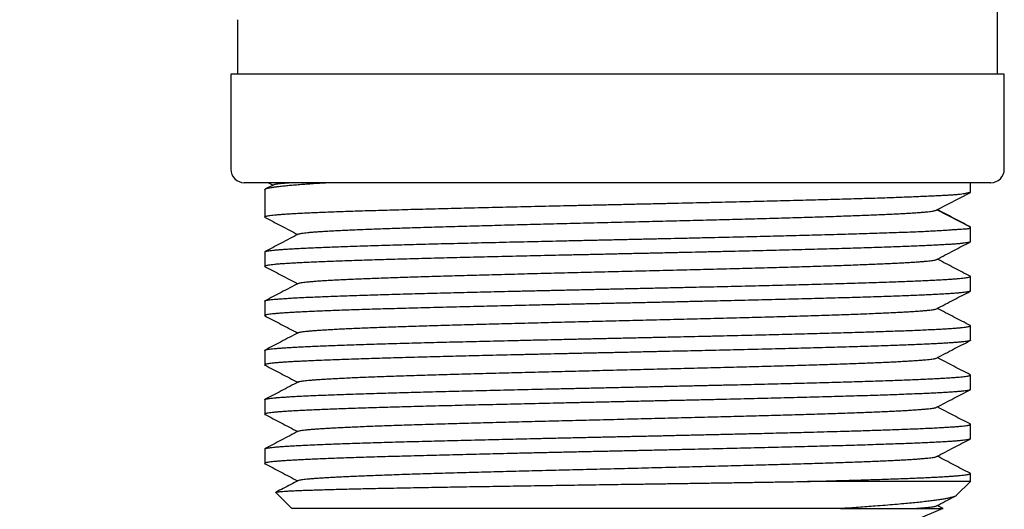
# Model space of a CAD drawing. Extents: x 0 to 445, y 0 to 336.
# Drawn here: x 276 to 349, y 145 to 181 of the extents above; entities that cross this region are included whole.
import ezdxf

# ---------------------------------------------------------------- set-up
doc = ezdxf.new("R2010")
doc.units = 0
doc.linetypes.add('SLD-CONTINUE', pattern=[0])
doc.layers.get('0').update_dxf_attribs({"linetype": 'CONTINUOUS'})
doc.layers.add('DESSIN_INFRAROUGE', color=7, linetype='SLD-CONTINUE')
doc.dimstyles.new('SLDDIMSTYLE2', dxfattribs={"dimtxt": 0, "dimasz": 12, "dimexe": 0, "dimexo": 0.0625, "dimgap": 0, "dimtad": 0, "dimtih": 1, "dimtoh": 1, "dimdec": 0, "dimrnd": 1e-09, "dimzin": 0, "dimtxsty": 'STANDARD', "dimblk1": 'NONE', "dimblk2": 'NONE', "dimsah": 1, "dimcen": 0.09, "dimazin": 3, "dimtfac": 12, "dimtdec": 0, "dimtofl": 0, "dimtmove": 0, "dimatfit": 3, "dimtolj": 1, "dimtzin": 0})

# ---------------------------------------------------------------- blocks, each defined once
blk = doc.blocks.new('_NONE')

msp = doc.modelspace()

# ---------------------------------------------------------------- linework, layer by layer
at = {"color": 7, "linetype": 'SLD-CONTINUE'}
for p, q in [((348.451, 177.302), (348.451, 182.655)), ((292.451, 181.302), (292.451, 177.302)), ((291.951, 177.302), (291.951, 170.302)), ((348.951, 177.302), (291.951, 177.302)), ((348.951, 170.302), (348.951, 177.302)), ((347.951, 169.302), (292.951, 169.302)), ((295.116, 169.154), (294.509, 168.837)), ((294.735, 169.302), (295.068, 169.129)), ((346.451, 168.584), (346.451, 169.302)), ((294.451, 168.778), (294.451, 166.77)), ((343.99, 167.302), (346.451, 168.583)), ((346.45, 168.584), (346.451, 168.583)), ((346.451, 166.021), (343.99, 167.302)), ((346.451, 164.956), (346.451, 166.02)), ((294.451, 164.206), (294.451, 163.142)), ((346.451, 161.327), (346.451, 162.392)), ((294.451, 160.579), (294.451, 159.514)), ((346.451, 157.7), (346.451, 158.765)), ((294.451, 156.95), (294.451, 155.885)), ((346.451, 154.072), (346.451, 155.137)), ((294.451, 153.323), (294.451, 152.258)), ((346.451, 150.443), (346.451, 151.509)), ((294.451, 149.694), (294.451, 148.629)), ((346.451, 147.302), (334.454, 147.302)), ((345.435, 146.287), (346.451, 147.302)), ((346.451, 147.302), (346.451, 147.881)), ((295.265, 146.488), (296.451, 145.302)), ((336.869, 145.302), (296.451, 145.302)), ((344.434, 145.315), (344.014, 145.534)), ((344.448, 145.302), (344.433, 145.314))]:
    msp.add_line(p, q, dxfattribs=at)
for centre, start, end in [((292.951, 170.302), 180, 270), ((347.951, 170.302), 270, 0)]:
    msp.add_arc(centre, 1, start, end, dxfattribs=at)
for points, knots in [([(294.453, 168.778), (294.456, 168.789), (294.461, 168.813), (294.526, 168.848), (294.637, 168.886), (294.793, 168.923), (294.992, 168.959), (295.235, 168.996), (295.524, 169.033), (295.861, 169.07), (296.246, 169.108), (296.675, 169.145), (297.144, 169.182), (297.648, 169.219), (298.191, 169.256), (298.623, 169.283), (298.886, 169.299), (298.942, 169.302)], [0, 0, 0, 0, 0.062055, 0.133855, 0.205589, 0.275298, 0.345068, 0.414838, 0.484547, 0.556281, 0.62808, 0.69988, 0.771614, 0.841323, 0.911093, 0.980863, 1, 1, 1, 1]), ([(295.123, 169.154), (295.131, 169.159), (295.154, 169.172), (295.252, 169.195), (295.407, 169.221), (295.608, 169.246), (295.85, 169.271), (296.06, 169.289), (296.203, 169.3), (296.235, 169.302)], [0, 0, 0, 0, 0.09692, 0.276859, 0.456823, 0.621821, 0.786848, 0.951901, 1, 1, 1, 1]), ([(346.451, 168.583), (346.447, 168.585), (346.439, 168.59), (346.383, 168.577), (346.295, 168.554), (346.17, 168.524), (346.011, 168.491), (345.817, 168.458), (345.585, 168.429), (345.316, 168.404), (345.012, 168.382), (344.676, 168.363), (344.308, 168.343), (343.911, 168.324), (343.482, 168.305), (343.019, 168.285), (342.521, 168.263), (341.988, 168.241), (341.424, 168.219), (340.811, 168.196), (340.143, 168.172), (339.42, 168.148), (338.664, 168.125), (337.87, 168.101), (337.036, 168.076), (336.164, 168.052), (335.263, 168.027), (334.344, 168.003), (333.409, 167.978), (332.46, 167.954), (331.491, 167.93), (330.493, 167.905), (329.468, 167.881), (328.416, 167.856), (327.35, 167.832), (326.281, 167.808), (325.213, 167.783), (324.146, 167.759), (323.072, 167.735), (321.984, 167.711), (320.883, 167.686), (319.77, 167.661), (318.658, 167.637), (317.561, 167.612), (316.479, 167.588), (315.414, 167.564), (314.357, 167.54), (313.302, 167.516), (312.249, 167.492), (311.201, 167.467), (310.169, 167.442), (309.166, 167.418), (308.193, 167.393), (307.25, 167.369), (306.33, 167.345), (305.426, 167.321), (304.54, 167.296), (303.675, 167.272), (302.84, 167.247), (302.045, 167.223), (301.29, 167.199), (300.576, 167.175), (299.896, 167.151), (299.245, 167.127), (298.626, 167.102), (298.041, 167.077), (297.497, 167.052), (296.999, 167.028), (296.548, 167.003), (296.143, 166.979), (295.779, 166.955), (295.456, 166.931), (295.173, 166.907), (294.935, 166.883), (294.743, 166.858), (294.599, 166.833), (294.502, 166.809), (294.453, 166.785), (294.443, 166.763), (294.469, 166.75), (294.48, 166.745)], [0, 0, 0, 0, 0.011521, 0.023061, 0.034618, 0.046183, 0.057748, 0.069305, 0.081121, 0.092946, 0.10477, 0.116587, 0.128143, 0.139707, 0.151271, 0.162827, 0.174643, 0.186467, 0.198292, 0.210108, 0.223163, 0.236229, 0.249296, 0.262351, 0.275785, 0.289232, 0.302678, 0.316113, 0.329169, 0.342236, 0.355304, 0.36836, 0.381795, 0.395243, 0.408691, 0.422126, 0.435182, 0.44825, 0.461317, 0.474373, 0.487809, 0.501256, 0.514704, 0.528139, 0.541195, 0.554263, 0.56733, 0.580387, 0.593822, 0.60727, 0.620717, 0.634152, 0.647209, 0.660276, 0.673344, 0.6864, 0.699835, 0.713283, 0.72673, 0.740166, 0.753222, 0.766289, 0.779357, 0.792413, 0.805848, 0.819296, 0.832743, 0.846179, 0.859235, 0.872302, 0.88537, 0.898426, 0.911862, 0.925309, 0.938757, 0.952192, 0.965248, 0.978316, 0.991383, 1, 1, 1, 1]), ([(296.938, 165.515), (296.939, 165.515), (296.948, 165.523), (297.005, 165.54), (297.113, 165.565), (297.271, 165.59), (297.471, 165.615), (297.714, 165.64), (297.998, 165.665), (298.325, 165.69), (298.693, 165.715), (299.102, 165.74), (299.55, 165.764), (300.037, 165.789), (300.562, 165.814), (301.121, 165.839), (301.71, 165.864), (302.33, 165.888), (302.982, 165.912), (303.67, 165.937), (304.393, 165.962), (305.152, 165.987), (305.94, 166.012), (306.754, 166.037), (307.595, 166.062), (308.459, 166.087), (309.345, 166.111), (310.25, 166.136), (311.174, 166.161), (312.114, 166.186), (313.071, 166.211), (314.035, 166.236), (315.005, 166.26), (315.98, 166.285), (316.962, 166.309), (317.958, 166.334), (318.965, 166.359), (319.981, 166.384), (320.998, 166.409), (322.014, 166.433), (323.027, 166.458), (324.035, 166.483), (325.035, 166.508), (326.027, 166.533), (327.007, 166.558), (327.975, 166.583), (328.93, 166.608), (329.863, 166.633), (330.773, 166.657), (331.659, 166.682), (332.525, 166.706), (333.376, 166.731), (334.209, 166.755), (335.021, 166.78), (335.807, 166.805), (336.564, 166.83), (337.29, 166.855), (337.985, 166.88), (338.646, 166.905), (339.272, 166.93), (339.863, 166.955), (340.418, 166.98), (340.937, 167.005), (341.418, 167.029), (341.859, 167.054), (342.261, 167.078), (342.622, 167.103), (342.942, 167.127), (343.217, 167.152), (343.44, 167.177), (343.612, 167.202), (343.742, 167.227), (343.842, 167.252), (343.921, 167.277), (343.967, 167.294), (343.99, 167.302)], [0, 0, 0, 0, 0.000527, 0.014193, 0.02814, 0.042088, 0.056038, 0.069991, 0.083945, 0.097899, 0.111854, 0.125777, 0.139701, 0.153625, 0.167547, 0.181467, 0.195137, 0.208804, 0.22247, 0.236138, 0.250086, 0.264038, 0.277994, 0.291954, 0.305914, 0.319873, 0.333828, 0.347746, 0.361661, 0.375574, 0.389488, 0.403404, 0.417076, 0.430753, 0.444432, 0.458111, 0.472068, 0.486023, 0.499975, 0.513925, 0.527874, 0.541822, 0.555769, 0.569686, 0.583603, 0.597521, 0.611439, 0.625359, 0.639033, 0.65271, 0.666388, 0.680068, 0.694027, 0.707984, 0.721938, 0.73589, 0.749837, 0.763781, 0.777722, 0.791632, 0.805544, 0.819462, 0.833388, 0.847322, 0.861016, 0.87471, 0.888396, 0.902069, 0.916007, 0.929938, 0.94388, 0.957857, 0.971875, 0.985928, 1, 1, 1, 1]), ([(346.39, 166.081), (345.997, 166.286), (345.206, 166.698), (344.414, 167.11), (344.017, 167.316)], [0, 0, 0, 0, 0.4977381, 1, 1, 1, 1]), ([(294.478, 166.743), (294.874, 166.537), (295.676, 166.119), (296.479, 165.7), (296.886, 165.488)], [0, 0, 0, 0, 0.492291, 1, 1, 1, 1]), ([(294.456, 164.206), (294.455, 164.211), (294.454, 164.224), (294.502, 164.245), (294.598, 164.269), (294.743, 164.294), (294.935, 164.319), (295.172, 164.343), (295.451, 164.368), (295.771, 164.392), (296.133, 164.416), (296.541, 164.441), (296.996, 164.465), (297.498, 164.489), (298.042, 164.514), (298.622, 164.538), (299.235, 164.562), (299.878, 164.586), (300.557, 164.61), (301.278, 164.635), (302.039, 164.659), (302.842, 164.684), (303.677, 164.709), (304.534, 164.734), (305.411, 164.758), (306.306, 164.782), (307.226, 164.806), (308.177, 164.83), (309.159, 164.854), (310.172, 164.879), (311.204, 164.903), (312.242, 164.928), (313.285, 164.952), (314.33, 164.976), (315.386, 165), (316.461, 165.025), (317.553, 165.049), (318.662, 165.074), (319.773, 165.099), (320.875, 165.123), (321.966, 165.147), (323.044, 165.171), (324.118, 165.195), (325.195, 165.219), (326.274, 165.244), (327.353, 165.269), (328.419, 165.293), (329.461, 165.318), (330.477, 165.342), (331.465, 165.366), (332.435, 165.39), (333.393, 165.414), (334.338, 165.438), (335.266, 165.463), (336.166, 165.488), (337.03, 165.512), (337.856, 165.537), (338.644, 165.561), (339.401, 165.586), (340.132, 165.61), (340.835, 165.634), (341.507, 165.658), (342.141, 165.682), (342.729, 165.706), (343.272, 165.731), (343.771, 165.757), (344.23, 165.783), (344.651, 165.811), (345.033, 165.837), (345.374, 165.861), (345.669, 165.881), (345.901, 165.894), (346.08, 165.903), (346.214, 165.912), (346.32, 165.925), (346.395, 165.945), (346.442, 165.974), (346.447, 166.005), (346.45, 166.02)], [0, 0, 0, 0, 0.007962, 0.021191, 0.034804, 0.048429, 0.062054, 0.075667, 0.088896, 0.102136, 0.115376, 0.128605, 0.142217, 0.155843, 0.169468, 0.183081, 0.196309, 0.209549, 0.22279, 0.236018, 0.249631, 0.263256, 0.276882, 0.290494, 0.303723, 0.316963, 0.330203, 0.343432, 0.357045, 0.37067, 0.384295, 0.397908, 0.411136, 0.424377, 0.437617, 0.450845, 0.464458, 0.478083, 0.491709, 0.505321, 0.51855, 0.53179, 0.54503, 0.558259, 0.571872, 0.585497, 0.599122, 0.612735, 0.625964, 0.639204, 0.652444, 0.665672, 0.679285, 0.69291, 0.706536, 0.720148, 0.733377, 0.746617, 0.759857, 0.773086, 0.786699, 0.800324, 0.813949, 0.827562, 0.840791, 0.854031, 0.867271, 0.880499, 0.894112, 0.907738, 0.921363, 0.934976, 0.945796, 0.956619, 0.967439, 0.978378, 0.98932, 1, 1, 1, 1]), ([(296.938, 165.515), (296.512, 165.293), (295.692, 164.866), (294.872, 164.438), (294.477, 164.233)], [0, 0, 0, 0, 0.518596, 1, 1, 1, 1]), ([(346.451, 166.021), (346.448, 166.035), (346.444, 166.055), (346.401, 166.073), (346.389, 166.078)], [0, 0, 0, 0, 0.723718, 1, 1, 1, 1]), ([(346.45, 164.956), (346.446, 164.948), (346.439, 164.933), (346.371, 164.909), (346.262, 164.885), (346.105, 164.861), (345.901, 164.836), (345.649, 164.811), (345.35, 164.786), (345.01, 164.762), (344.629, 164.738), (344.209, 164.714), (343.749, 164.69), (343.244, 164.666), (342.693, 164.642), (342.096, 164.617), (341.459, 164.592), (340.791, 164.568), (340.093, 164.543), (339.367, 164.519), (338.609, 164.495), (337.812, 164.47), (336.976, 164.446), (336.101, 164.421), (335.199, 164.397), (334.278, 164.373), (333.341, 164.348), (332.391, 164.324), (331.42, 164.3), (330.421, 164.276), (329.395, 164.252), (328.342, 164.227), (327.274, 164.202), (326.205, 164.177), (325.136, 164.153), (324.068, 164.129), (322.994, 164.105), (321.906, 164.081), (320.805, 164.057), (319.692, 164.032), (318.58, 164.007), (317.483, 163.983), (316.402, 163.959), (315.337, 163.935), (314.281, 163.911), (313.227, 163.886), (312.175, 163.861), (311.127, 163.837), (310.097, 163.812), (309.096, 163.788), (308.124, 163.764), (307.183, 163.74), (306.264, 163.716), (305.362, 163.692), (304.478, 163.667), (303.615, 163.642), (302.782, 163.618), (301.989, 163.593), (301.237, 163.569), (300.525, 163.545), (299.848, 163.521), (299.2, 163.496), (298.583, 163.472), (298.001, 163.447), (297.46, 163.423), (296.965, 163.398), (296.518, 163.374), (296.115, 163.35), (295.755, 163.326), (295.434, 163.302), (295.155, 163.277), (294.92, 163.252), (294.731, 163.228), (294.591, 163.203), (294.497, 163.179), (294.451, 163.155), (294.444, 163.134), (294.47, 163.122), (294.479, 163.117)], [0, 0, 0, 0, 0.0125132, 0.0255769, 0.0386406, 0.0516931, 0.0651245, 0.0785683, 0.092012, 0.1054435, 0.1184959, 0.1315597, 0.1446234, 0.1576758, 0.1711073, 0.184551, 0.1979948, 0.2114263, 0.2244787, 0.2375424, 0.2506061, 0.2636585, 0.2770899, 0.2905337, 0.3039774, 0.3174088, 0.3304613, 0.343525, 0.3565887, 0.3696411, 0.3830725, 0.3965163, 0.4099601, 0.4233915, 0.4364439, 0.4495076, 0.4625713, 0.4756238, 0.4890552, 0.5024989, 0.5159427, 0.5293741, 0.5424266, 0.5554902, 0.5685539, 0.5816063, 0.5950377, 0.6084815, 0.6219252, 0.6353566, 0.6484091, 0.6614727, 0.6745365, 0.6875889, 0.7010203, 0.714464, 0.7279078, 0.7413392, 0.7543917, 0.7674553, 0.780519, 0.7935714, 0.8070028, 0.8204465, 0.8338903, 0.8473217, 0.8603741, 0.8734378, 0.8865015, 0.8995539, 0.9129853, 0.9264291, 0.9398728, 0.9533043, 0.9663567, 0.9794204, 0.9924841, 1, 1, 1, 1]), ([(343.962, 163.647), (344.387, 163.868), (345.208, 164.296), (346.029, 164.724), (346.426, 164.931)], [0, 0, 0, 0, 0.517328, 1, 1, 1, 1]), ([(296.942, 161.887), (296.946, 161.89), (296.962, 161.901), (297.033, 161.92), (297.155, 161.944), (297.323, 161.969), (297.533, 161.994), (297.788, 162.019), (298.085, 162.044), (298.423, 162.069), (298.803, 162.093), (299.222, 162.118), (299.681, 162.143), (300.179, 162.168), (300.714, 162.193), (301.286, 162.218), (301.894, 162.243), (302.532, 162.268), (303.198, 162.292), (303.892, 162.317), (304.615, 162.341), (305.372, 162.366), (306.161, 162.39), (306.982, 162.415), (307.829, 162.44), (308.699, 162.465), (309.59, 162.49), (310.503, 162.515), (311.433, 162.54), (312.379, 162.565), (313.34, 162.59), (314.314, 162.615), (315.3, 162.64), (316.289, 162.664), (317.279, 162.689), (318.269, 162.713), (319.262, 162.738), (320.265, 162.762), (321.275, 162.787), (322.29, 162.812), (323.302, 162.837), (324.31, 162.862), (325.31, 162.887), (326.3, 162.912), (327.279, 162.937), (328.244, 162.962), (329.194, 162.987), (330.127, 163.012), (331.043, 163.036), (331.934, 163.061), (332.798, 163.086), (333.636, 163.11), (334.45, 163.135), (335.244, 163.159), (336.017, 163.184), (336.766, 163.209), (337.483, 163.234), (338.169, 163.259), (338.822, 163.284), (339.44, 163.309), (340.023, 163.334), (340.569, 163.359), (341.077, 163.384), (341.548, 163.408), (341.979, 163.433), (342.368, 163.458), (342.714, 163.483), (343.018, 163.507), (343.282, 163.532), (343.506, 163.556), (343.69, 163.581), (343.831, 163.606), (343.922, 163.628), (343.947, 163.642), (343.957, 163.647)], [0, 0, 0, 0, 0.0049414, 0.018833, 0.0327259, 0.0466182, 0.0607918, 0.0749611, 0.0891258, 0.1032879, 0.1174495, 0.1316126, 0.1457796, 0.1599212, 0.174067, 0.1882146, 0.2023616, 0.2165056, 0.2303924, 0.2442753, 0.2581559, 0.2720359, 0.2861998, 0.3003659, 0.3145347, 0.3287055, 0.3428774, 0.3570497, 0.3712219, 0.3853632, 0.3995046, 0.4136456, 0.4277855, 0.4419234, 0.4558063, 0.4696871, 0.4835671, 0.4974477, 0.5116137, 0.5257837, 0.5399585, 0.5541364, 0.5683149, 0.5824917, 0.5966643, 0.6108004, 0.6249327, 0.6390634, 0.6531945, 0.6673283, 0.6812141, 0.695104, 0.7089963, 0.7228892, 0.7370644, 0.7512369, 0.7654066, 0.7795745, 0.7937412, 0.8079073, 0.8220731, 0.8362079, 0.8503431, 0.8644789, 0.8786159, 0.8927546, 0.9066437, 0.9205353, 0.9344281, 0.9483205, 0.962494, 0.9766633, 0.9908281, 1, 1, 1, 1]), ([(346.425, 162.418), (346.03, 162.624), (345.226, 163.043), (344.422, 163.462), (344.014, 163.674)], [0, 0, 0, 0, 0.49245, 1, 1, 1, 1]), ([(294.478, 163.115), (294.873, 162.909), (295.676, 162.491), (296.478, 162.073), (296.886, 161.86)], [0, 0, 0, 0, 0.492282, 1, 1, 1, 1]), ([(294.457, 160.579), (294.456, 160.583), (294.453, 160.596), (294.499, 160.617), (294.592, 160.641), (294.733, 160.665), (294.916, 160.689), (295.144, 160.713), (295.417, 160.737), (295.738, 160.761), (296.108, 160.786), (296.522, 160.811), (296.975, 160.835), (297.466, 160.86), (297.992, 160.884), (298.556, 160.908), (299.164, 160.932), (299.816, 160.957), (300.512, 160.981), (301.245, 161.006), (302.005, 161.03), (302.791, 161.054), (303.6, 161.078), (304.438, 161.102), (305.312, 161.127), (306.221, 161.151), (307.166, 161.176), (308.134, 161.201), (309.116, 161.226), (310.108, 161.25), (311.109, 161.274), (312.126, 161.298), (313.167, 161.322), (314.232, 161.346), (315.318, 161.371), (316.413, 161.395), (317.505, 161.42), (318.592, 161.444), (319.672, 161.468), (320.753, 161.492), (321.844, 161.517), (322.943, 161.541), (324.049, 161.566), (325.147, 161.591), (326.227, 161.615), (327.286, 161.639), (328.323, 161.663), (329.346, 161.687), (330.364, 161.711), (331.374, 161.736), (332.374, 161.76), (333.352, 161.785), (334.297, 161.81), (335.208, 161.834), (336.085, 161.858), (336.936, 161.882), (337.766, 161.907), (338.572, 161.931), (339.354, 161.956), (340.101, 161.98), (340.805, 162.004), (341.466, 162.028), (342.085, 162.052), (342.666, 162.076), (343.214, 162.101), (343.727, 162.126), (344.202, 162.15), (344.633, 162.175), (345.017, 162.2), (345.354, 162.224), (345.645, 162.248), (345.892, 162.272), (346.096, 162.296), (346.257, 162.32), (346.372, 162.345), (346.438, 162.37), (346.46, 162.394), (346.436, 162.41), (346.425, 162.417)], [0, 0, 0, 0, 0.0070099, 0.0204518, 0.0338814, 0.046932, 0.059994, 0.0730559, 0.0861066, 0.0995362, 0.1129781, 0.1264201, 0.1398497, 0.1529003, 0.1659623, 0.1790242, 0.1920748, 0.2055044, 0.2189463, 0.2323882, 0.2458178, 0.2588685, 0.2719304, 0.2849924, 0.298043, 0.3114726, 0.3249145, 0.3383565, 0.3517861, 0.3648367, 0.3778987, 0.3909606, 0.4040113, 0.4174409, 0.4308829, 0.4443248, 0.4577545, 0.4708051, 0.483867, 0.496929, 0.5099796, 0.5234092, 0.5368511, 0.550293, 0.5637226, 0.5767732, 0.5898352, 0.6028972, 0.6159478, 0.6293775, 0.6428194, 0.6562614, 0.6696911, 0.6827416, 0.6958036, 0.7088655, 0.7219162, 0.7353458, 0.7487877, 0.7622297, 0.7756593, 0.7887099, 0.8017718, 0.8148338, 0.8278844, 0.841314, 0.8547559, 0.8681978, 0.8816274, 0.8947045, 0.9077929, 0.9208813, 0.9339583, 0.9474167, 0.9608875, 0.9743583, 0.9878167, 1, 1, 1, 1]), ([(296.937, 161.887), (296.511, 161.665), (295.692, 161.238), (294.872, 160.811), (294.478, 160.606)], [0, 0, 0, 0, 0.518947, 1, 1, 1, 1]), ([(346.45, 161.327), (346.446, 161.32), (346.438, 161.303), (346.366, 161.279), (346.251, 161.255), (346.091, 161.231), (345.887, 161.207), (345.64, 161.183), (345.347, 161.159), (345.006, 161.134), (344.617, 161.109), (344.183, 161.085), (343.711, 161.06), (343.202, 161.036), (342.659, 161.012), (342.077, 160.988), (341.452, 160.963), (340.784, 160.939), (340.071, 160.914), (339.323, 160.89), (338.548, 160.865), (337.748, 160.841), (336.926, 160.817), (336.075, 160.793), (335.189, 160.769), (334.268, 160.744), (333.313, 160.719), (332.334, 160.695), (331.343, 160.67), (330.342, 160.646), (329.334, 160.622), (328.31, 160.598), (327.263, 160.574), (326.193, 160.55), (325.103, 160.525), (324.004, 160.5), (322.909, 160.476), (321.821, 160.451), (320.74, 160.427), (319.659, 160.403), (318.569, 160.379), (317.471, 160.354), (316.369, 160.33), (315.274, 160.305), (314.199, 160.281), (313.145, 160.256), (312.114, 160.232), (311.097, 160.209), (310.087, 160.184), (309.085, 160.16), (308.095, 160.135), (307.127, 160.11), (306.193, 160.086), (305.293, 160.061), (304.428, 160.037), (303.59, 160.013), (302.774, 159.989), (301.981, 159.964), (301.215, 159.94), (300.484, 159.916), (299.795, 159.891), (299.151, 159.867), (298.549, 159.843), (297.985, 159.819), (297.454, 159.795), (296.96, 159.77), (296.504, 159.745), (296.092, 159.72), (295.728, 159.696), (295.411, 159.672), (295.141, 159.648), (294.914, 159.624), (294.729, 159.6), (294.589, 159.575), (294.495, 159.551), (294.45, 159.526), (294.444, 159.505), (294.471, 159.493), (294.48, 159.489)], [0, 0, 0, 0, 0.012914, 0.026356, 0.039786, 0.052836, 0.065898, 0.078959, 0.09201, 0.105439, 0.118881, 0.132322, 0.145752, 0.158802, 0.171864, 0.184926, 0.197976, 0.211405, 0.224847, 0.238289, 0.251718, 0.264768, 0.27783, 0.290892, 0.303942, 0.317372, 0.330813, 0.344255, 0.357684, 0.370735, 0.383796, 0.396858, 0.409908, 0.423338, 0.43678, 0.450221, 0.463651, 0.476701, 0.489763, 0.502824, 0.515875, 0.529304, 0.542746, 0.556187, 0.569617, 0.582667, 0.595729, 0.608791, 0.621841, 0.63527, 0.648712, 0.662154, 0.675583, 0.688634, 0.701695, 0.714757, 0.727807, 0.741237, 0.754678, 0.76812, 0.781549, 0.7946, 0.807662, 0.820723, 0.833774, 0.847203, 0.860645, 0.874086, 0.887516, 0.900566, 0.913628, 0.926689, 0.93974, 0.953169, 0.966611, 0.980053, 0.993482, 1, 1, 1, 1]), ([(343.965, 160.02), (344.39, 160.241), (345.211, 160.669), (346.032, 161.097), (346.428, 161.303)], [0, 0, 0, 0, 0.51743, 1, 1, 1, 1]), ([(296.944, 158.259), (296.954, 158.264), (296.978, 158.278), (297.067, 158.299), (297.204, 158.324), (297.383, 158.349), (297.603, 158.373), (297.866, 158.398), (298.172, 158.422), (298.522, 158.447), (298.913, 158.472), (299.345, 158.497), (299.816, 158.522), (300.325, 158.547), (300.871, 158.572), (301.452, 158.597), (302.069, 158.622), (302.72, 158.647), (303.403, 158.672), (304.114, 158.696), (304.851, 158.721), (305.612, 158.745), (306.4, 158.77), (307.218, 158.794), (308.066, 158.819), (308.942, 158.844), (309.839, 158.869), (310.757, 158.894), (311.692, 158.919), (312.643, 158.944), (313.609, 158.969), (314.587, 158.994), (315.575, 159.019), (316.573, 159.044), (317.578, 159.068), (318.582, 159.093), (319.583, 159.118), (320.579, 159.142), (321.575, 159.167), (322.576, 159.191), (323.579, 159.216), (324.584, 159.241), (325.581, 159.266), (326.568, 159.291), (327.545, 159.316), (328.508, 159.341), (329.456, 159.366), (330.385, 159.391), (331.296, 159.415), (332.186, 159.44), (333.055, 159.465), (333.895, 159.49), (334.705, 159.515), (335.485, 159.539), (336.239, 159.563), (336.969, 159.588), (337.673, 159.613), (338.351, 159.638), (338.995, 159.663), (339.604, 159.688), (340.178, 159.713), (340.715, 159.738), (341.213, 159.763), (341.672, 159.787), (342.092, 159.812), (342.471, 159.837), (342.81, 159.862), (343.105, 159.887), (343.357, 159.911), (343.567, 159.936), (343.737, 159.96), (343.862, 159.985), (343.937, 160.005), (343.955, 160.016), (343.959, 160.02)], [0, 0, 0, 0, 0.00885, 0.022982, 0.036867, 0.050755, 0.064646, 0.078538, 0.092712, 0.106883, 0.121051, 0.135218, 0.149383, 0.163548, 0.177713, 0.191846, 0.20598, 0.220114, 0.23425, 0.248388, 0.262275, 0.276166, 0.290057, 0.303948, 0.31812, 0.332288, 0.346452, 0.360613, 0.374773, 0.388935, 0.4031, 0.417241, 0.431385, 0.445531, 0.459677, 0.47382, 0.487705, 0.501587, 0.515466, 0.529345, 0.543508, 0.557672, 0.57184, 0.586009, 0.60018, 0.614351, 0.628522, 0.642662, 0.656802, 0.670942, 0.68508, 0.699217, 0.713098, 0.726978, 0.740857, 0.754736, 0.768901, 0.783069, 0.797243, 0.811419, 0.825596, 0.839772, 0.853943, 0.868078, 0.882209, 0.896338, 0.910468, 0.924601, 0.938485, 0.952374, 0.966265, 0.980156, 0.99433, 1, 1, 1, 1]), ([(346.427, 158.789), (346.031, 158.996), (345.227, 159.414), (344.423, 159.833), (344.015, 160.046)], [0, 0, 0, 0, 0.492483, 1, 1, 1, 1]), ([(294.479, 159.487), (294.874, 159.281), (295.677, 158.863), (296.479, 158.444), (296.887, 158.232)], [0, 0, 0, 0, 0.492358, 1, 1, 1, 1]), ([(294.456, 156.95), (294.455, 156.954), (294.452, 156.966), (294.496, 156.986), (294.584, 157.011), (294.72, 157.035), (294.904, 157.059), (295.136, 157.084), (295.414, 157.109), (295.735, 157.134), (296.097, 157.158), (296.497, 157.182), (296.939, 157.206), (297.426, 157.23), (297.959, 157.254), (298.538, 157.279), (299.157, 157.303), (299.809, 157.328), (300.491, 157.352), (301.202, 157.377), (301.945, 157.401), (302.728, 157.425), (303.551, 157.45), (304.412, 157.474), (305.302, 157.499), (306.212, 157.523), (307.138, 157.547), (308.078, 157.571), (309.039, 157.595), (310.03, 157.619), (311.049, 157.644), (312.095, 157.669), (313.156, 157.693), (314.22, 157.718), (315.285, 157.742), (316.349, 157.766), (317.421, 157.79), (318.507, 157.815), (319.608, 157.839), (320.72, 157.863), (321.833, 157.888), (322.932, 157.912), (324.016, 157.937), (325.084, 157.961), (326.143, 157.985), (327.203, 158.009), (328.261, 158.034), (329.315, 158.059), (330.353, 158.084), (331.363, 158.108), (332.344, 158.132), (333.295, 158.156), (334.224, 158.18), (335.138, 158.204), (336.034, 158.228), (336.911, 158.253), (337.757, 158.278), (338.564, 158.302), (339.331, 158.327), (340.058, 158.351), (340.751, 158.375), (341.416, 158.399), (342.049, 158.423), (342.649, 158.448), (343.208, 158.473), (343.721, 158.497), (344.188, 158.521), (344.609, 158.545), (344.989, 158.569), (345.329, 158.594), (345.628, 158.618), (345.884, 158.643), (346.093, 158.668), (346.254, 158.692), (346.367, 158.717), (346.436, 158.741), (346.454, 158.765), (346.451, 158.781), (346.427, 158.789), (346.427, 158.789)], [0, 0, 0, 0, 0.006608, 0.019672, 0.032737, 0.04579, 0.059222, 0.072667, 0.086111, 0.099543, 0.112596, 0.125661, 0.138725, 0.151779, 0.165211, 0.178655, 0.1921, 0.205532, 0.218585, 0.23165, 0.244714, 0.257767, 0.271199, 0.284644, 0.298088, 0.31152, 0.324574, 0.337638, 0.350702, 0.363756, 0.377188, 0.390632, 0.404077, 0.417509, 0.430562, 0.443627, 0.456691, 0.469744, 0.483176, 0.496621, 0.510065, 0.523497, 0.536551, 0.549615, 0.562679, 0.575733, 0.589165, 0.602609, 0.616054, 0.629486, 0.642539, 0.655603, 0.668668, 0.681721, 0.695153, 0.708598, 0.722042, 0.735474, 0.748528, 0.761592, 0.774656, 0.787709, 0.801142, 0.814586, 0.828031, 0.841463, 0.854516, 0.86758, 0.880645, 0.893698, 0.90713, 0.920575, 0.934019, 0.947451, 0.960504, 0.973569, 0.986633, 0.999686, 1, 1, 1, 1]), ([(296.939, 158.259), (296.514, 158.038), (295.694, 157.61), (294.874, 157.183), (294.479, 156.977)], [0, 0, 0, 0, 0.518606, 1, 1, 1, 1]), ([(346.45, 157.7), (346.45, 157.7), (346.457, 157.691), (346.431, 157.676), (346.367, 157.651), (346.249, 157.627), (346.085, 157.602), (345.874, 157.577), (345.619, 157.553), (345.322, 157.528), (344.984, 157.504), (344.604, 157.48), (344.179, 157.456), (343.706, 157.431), (343.187, 157.407), (342.626, 157.382), (342.03, 157.358), (341.402, 157.334), (340.743, 157.31), (340.049, 157.286), (339.315, 157.261), (338.539, 157.237), (337.723, 157.212), (336.876, 157.187), (336.007, 157.163), (335.118, 157.139), (334.213, 157.115), (333.284, 157.091), (332.323, 157.067), (331.332, 157.042), (330.312, 157.018), (329.273, 156.993), (328.229, 156.968), (327.181, 156.944), (326.13, 156.92), (325.07, 156.896), (323.993, 156.871), (322.898, 156.847), (321.788, 156.822), (320.676, 156.797), (319.574, 156.773), (318.484, 156.749), (317.407, 156.725), (316.336, 156.701), (315.262, 156.677), (314.187, 156.653), (313.113, 156.628), (312.052, 156.603), (311.017, 156.578), (310.009, 156.554), (309.027, 156.53), (308.066, 156.506), (307.117, 156.482), (306.183, 156.458), (305.266, 156.433), (304.377, 156.408), (303.525, 156.384), (302.711, 156.36), (301.936, 156.336), (301.193, 156.311), (300.476, 156.287), (299.788, 156.262), (299.132, 156.238), (298.514, 156.213), (297.942, 156.189), (297.415, 156.164), (296.933, 156.14), (296.492, 156.117), (296.088, 156.092), (295.724, 156.068), (295.402, 156.043), (295.125, 156.019), (294.897, 155.994), (294.717, 155.97), (294.583, 155.946), (294.493, 155.921), (294.45, 155.897), (294.444, 155.877), (294.471, 155.865), (294.48, 155.861)], [0, 0, 0, 0, 0.000256, 0.01332, 0.026372, 0.039803, 0.053247, 0.066691, 0.080122, 0.093175, 0.106238, 0.119302, 0.132355, 0.145786, 0.15923, 0.172673, 0.186105, 0.199157, 0.212221, 0.225284, 0.238337, 0.251768, 0.265212, 0.278656, 0.292087, 0.30514, 0.318203, 0.331267, 0.344319, 0.357751, 0.371195, 0.384638, 0.39807, 0.411122, 0.424186, 0.437249, 0.450302, 0.463733, 0.477177, 0.490621, 0.504052, 0.517104, 0.530168, 0.543232, 0.556284, 0.569715, 0.583159, 0.596603, 0.610034, 0.623087, 0.63615, 0.649214, 0.662267, 0.675698, 0.689142, 0.702585, 0.716017, 0.729069, 0.742133, 0.755197, 0.768249, 0.78168, 0.795124, 0.808568, 0.821999, 0.835052, 0.848115, 0.861179, 0.874231, 0.887663, 0.901107, 0.91455, 0.927982, 0.941034, 0.954098, 0.967161, 0.980214, 0.993645, 1, 1, 1, 1]), ([(343.963, 156.391), (344.387, 156.612), (345.209, 157.041), (346.03, 157.469), (346.427, 157.675)], [0, 0, 0, 0, 0.51714, 1, 1, 1, 1]), ([(296.939, 154.631), (296.957, 154.639), (296.993, 154.655), (297.102, 154.679), (297.254, 154.704), (297.449, 154.728), (297.683, 154.753), (297.958, 154.777), (298.272, 154.802), (298.628, 154.826), (299.027, 154.851), (299.469, 154.876), (299.95, 154.901), (300.47, 154.926), (301.027, 154.951), (301.62, 154.976), (302.247, 155.001), (302.908, 155.026), (303.601, 155.051), (304.325, 155.075), (305.079, 155.1), (305.857, 155.125), (306.657, 155.15), (307.477, 155.174), (308.32, 155.199), (309.191, 155.223), (310.088, 155.248), (311.011, 155.273), (311.952, 155.298), (312.908, 155.323), (313.878, 155.348), (314.86, 155.373), (315.852, 155.398), (316.852, 155.422), (317.858, 155.447), (318.868, 155.472), (319.882, 155.497), (320.891, 155.522), (321.893, 155.546), (322.886, 155.571), (323.876, 155.595), (324.865, 155.62), (325.854, 155.645), (326.838, 155.67), (327.811, 155.695), (328.769, 155.72), (329.712, 155.744), (330.638, 155.769), (331.544, 155.794), (332.43, 155.819), (333.292, 155.844), (334.131, 155.869), (334.945, 155.894), (335.727, 155.919), (336.475, 155.943), (337.191, 155.968), (337.876, 155.992), (338.535, 156.017), (339.164, 156.042), (339.764, 156.066), (340.327, 156.091), (340.854, 156.116), (341.343, 156.141), (341.793, 156.166), (342.203, 156.191), (342.571, 156.216), (342.898, 156.241), (343.183, 156.266), (343.426, 156.291), (343.625, 156.316), (343.781, 156.34), (343.891, 156.365), (343.95, 156.382), (343.96, 156.39), (343.961, 156.391)], [0, 0, 0, 0, 0.012901, 0.027044, 0.041186, 0.055326, 0.06921, 0.083093, 0.096975, 0.110858, 0.125026, 0.139198, 0.153375, 0.167554, 0.181735, 0.195914, 0.210088, 0.224226, 0.238361, 0.252493, 0.266627, 0.280762, 0.29465, 0.308542, 0.322436, 0.336331, 0.350508, 0.364683, 0.378854, 0.393024, 0.407193, 0.421361, 0.435529, 0.449666, 0.463803, 0.477941, 0.49208, 0.50622, 0.520112, 0.534005, 0.5479, 0.561794, 0.57597, 0.590141, 0.604308, 0.618472, 0.632635, 0.646801, 0.66097, 0.675113, 0.689261, 0.703411, 0.717559, 0.731706, 0.745594, 0.759479, 0.773362, 0.787244, 0.80141, 0.815578, 0.829749, 0.843921, 0.858095, 0.872269, 0.886444, 0.900587, 0.91473, 0.928873, 0.943015, 0.957155, 0.97104, 0.984923, 0.998805, 1, 1, 1, 1]), ([(346.426, 155.162), (346.03, 155.368), (345.226, 155.787), (344.423, 156.206), (344.015, 156.418)], [0, 0, 0, 0, 0.492375, 1, 1, 1, 1]), ([(294.479, 155.858), (294.873, 155.653), (295.676, 155.235), (296.478, 154.816), (296.886, 154.604)], [0, 0, 0, 0, 0.4920194, 1, 1, 1, 1]), ([(294.456, 153.323), (294.455, 153.326), (294.45, 153.338), (294.492, 153.358), (294.58, 153.382), (294.719, 153.407), (294.902, 153.431), (295.129, 153.455), (295.397, 153.479), (295.709, 153.503), (296.067, 153.527), (296.472, 153.552), (296.924, 153.577), (297.42, 153.602), (297.953, 153.626), (298.52, 153.65), (299.121, 153.674), (299.758, 153.698), (300.437, 153.722), (301.158, 153.747), (301.922, 153.771), (302.72, 153.796), (303.542, 153.821), (304.386, 153.845), (305.25, 153.869), (306.141, 153.893), (307.064, 153.917), (308.021, 153.942), (309.01, 153.967), (310.019, 153.992), (311.038, 154.016), (312.064, 154.04), (313.094, 154.064), (314.138, 154.088), (315.202, 154.112), (316.286, 154.136), (317.388, 154.161), (318.495, 154.186), (319.596, 154.211), (320.687, 154.235), (321.768, 154.259), (322.847, 154.283), (323.931, 154.307), (325.02, 154.332), (326.111, 154.356), (327.192, 154.381), (328.25, 154.405), (329.284, 154.429), (330.293, 154.453), (331.286, 154.478), (332.268, 154.502), (333.239, 154.526), (334.196, 154.551), (335.128, 154.576), (336.025, 154.6), (336.885, 154.625), (337.708, 154.649), (338.502, 154.673), (339.272, 154.697), (340.016, 154.721), (340.731, 154.746), (341.409, 154.77), (342.042, 154.795), (342.632, 154.819), (343.177, 154.843), (343.683, 154.868), (344.153, 154.892), (344.585, 154.917), (344.978, 154.941), (345.326, 154.966), (345.625, 154.99), (345.876, 155.014), (346.082, 155.038), (346.243, 155.062), (346.36, 155.086), (346.434, 155.111), (346.455, 155.136), (346.451, 155.153), (346.427, 155.161), (346.426, 155.161)], [0, 0, 0, 0, 0.005456, 0.018885, 0.032327, 0.045769, 0.059199, 0.07225, 0.085312, 0.098374, 0.111424, 0.124854, 0.138296, 0.151738, 0.165168, 0.178218, 0.19128, 0.204342, 0.217393, 0.230823, 0.244265, 0.257707, 0.271137, 0.284187, 0.297249, 0.310311, 0.323362, 0.336791, 0.350233, 0.363675, 0.377105, 0.390156, 0.403218, 0.41628, 0.429331, 0.44276, 0.456202, 0.469644, 0.483074, 0.496125, 0.509187, 0.522249, 0.535299, 0.548729, 0.562171, 0.575613, 0.589043, 0.602093, 0.615155, 0.628217, 0.641268, 0.654698, 0.66814, 0.681582, 0.695011, 0.708062, 0.721124, 0.734186, 0.747237, 0.760666, 0.774108, 0.78755, 0.80098, 0.814031, 0.827093, 0.840155, 0.853205, 0.866635, 0.880077, 0.893519, 0.906949, 0.919999, 0.933061, 0.946123, 0.959174, 0.972604, 0.986046, 0.999488, 1, 1, 1, 1]), ([(296.937, 154.631), (296.512, 154.409), (295.692, 153.982), (294.873, 153.555), (294.478, 153.35)], [0, 0, 0, 0, 0.518901, 1, 1, 1, 1]), ([(346.449, 154.072), (346.449, 154.071), (346.457, 154.062), (346.428, 154.045), (346.359, 154.021), (346.241, 153.997), (346.079, 153.973), (345.872, 153.949), (345.616, 153.924), (345.312, 153.9), (344.963, 153.875), (344.573, 153.851), (344.143, 153.827), (343.677, 153.803), (343.17, 153.778), (342.62, 153.754), (342.024, 153.73), (341.382, 153.705), (340.703, 153.68), (339.993, 153.655), (339.256, 153.631), (338.493, 153.607), (337.698, 153.583), (336.867, 153.559), (335.997, 153.535), (335.091, 153.51), (334.158, 153.486), (333.21, 153.461), (332.247, 153.437), (331.273, 153.412), (330.281, 153.388), (329.262, 153.364), (328.218, 153.34), (327.149, 153.315), (326.068, 153.29), (324.987, 153.266), (323.908, 153.242), (322.833, 153.218), (321.755, 153.194), (320.664, 153.17), (319.562, 153.145), (318.451, 153.12), (317.343, 153.096), (316.252, 153.071), (315.179, 153.047), (314.125, 153.023), (313.081, 152.999), (312.041, 152.974), (311.006, 152.95), (309.978, 152.926), (308.969, 152.901), (307.991, 152.877), (307.044, 152.852), (306.129, 152.828), (305.239, 152.804), (304.367, 152.78), (303.516, 152.755), (302.687, 152.73), (301.891, 152.705), (301.135, 152.681), (300.422, 152.657), (299.75, 152.633), (299.113, 152.609), (298.507, 152.585), (297.936, 152.561), (297.399, 152.536), (296.905, 152.511), (296.458, 152.487), (296.059, 152.462), (295.705, 152.438), (295.393, 152.414), (295.123, 152.39), (294.895, 152.366), (294.712, 152.341), (294.576, 152.316), (294.487, 152.292), (294.448, 152.268), (294.446, 152.248), (294.472, 152.237), (294.48, 152.233)], [0, 0, 0, 0, 0.001039, 0.01447, 0.027521, 0.040584, 0.053646, 0.066698, 0.080128, 0.093571, 0.107014, 0.120444, 0.133496, 0.146558, 0.159621, 0.172673, 0.186103, 0.199546, 0.212988, 0.226419, 0.23947, 0.252533, 0.265596, 0.278647, 0.292078, 0.305521, 0.318963, 0.332394, 0.345445, 0.358508, 0.371571, 0.384622, 0.398053, 0.411495, 0.424938, 0.438369, 0.45142, 0.464483, 0.477546, 0.490597, 0.504027, 0.51747, 0.530913, 0.544343, 0.557395, 0.570458, 0.58352, 0.596572, 0.610002, 0.623445, 0.636888, 0.650318, 0.66337, 0.676432, 0.689495, 0.702547, 0.715977, 0.72942, 0.742862, 0.756293, 0.769344, 0.782407, 0.79547, 0.808521, 0.821952, 0.835394, 0.848837, 0.862268, 0.875319, 0.888382, 0.901445, 0.914496, 0.927926, 0.941369, 0.954812, 0.968242, 0.981294, 0.994356, 1, 1, 1, 1]), ([(343.963, 152.763), (344.388, 152.984), (345.208, 153.412), (346.029, 153.84), (346.425, 154.046)], [0, 0, 0, 0, 0.517563, 1, 1, 1, 1]), ([(296.942, 151.003), (296.944, 151.005), (296.956, 151.015), (297.021, 151.033), (297.139, 151.058), (297.304, 151.082), (297.511, 151.107), (297.761, 151.132), (298.051, 151.157), (298.381, 151.182), (298.748, 151.206), (299.154, 151.23), (299.601, 151.255), (300.089, 151.28), (300.619, 151.305), (301.185, 151.33), (301.788, 151.355), (302.425, 151.38), (303.095, 151.405), (303.798, 151.429), (304.532, 151.454), (305.295, 151.479), (306.085, 151.504), (306.903, 151.529), (307.74, 151.554), (308.595, 151.578), (309.467, 151.603), (310.357, 151.627), (311.272, 151.652), (312.21, 151.677), (313.171, 151.702), (314.145, 151.727), (315.131, 151.751), (316.127, 151.776), (317.131, 151.801), (318.14, 151.826), (319.152, 151.851), (320.166, 151.876), (321.18, 151.901), (322.193, 151.926), (323.197, 151.951), (324.19, 151.975), (325.171, 152), (326.143, 152.024), (327.112, 152.049), (328.075, 152.073), (329.03, 152.098), (329.969, 152.123), (330.89, 152.148), (331.791, 152.173), (332.671, 152.198), (333.528, 152.223), (334.36, 152.248), (335.165, 152.273), (335.944, 152.298), (336.694, 152.323), (337.409, 152.347), (338.089, 152.372), (338.733, 152.396), (339.345, 152.421), (339.926, 152.446), (340.476, 152.47), (340.992, 152.495), (341.47, 152.52), (341.908, 152.545), (342.307, 152.57), (342.664, 152.595), (342.981, 152.62), (343.255, 152.645), (343.486, 152.67), (343.675, 152.695), (343.82, 152.719), (343.917, 152.742), (343.946, 152.757), (343.959, 152.763)], [0, 0, 0, 0, 0.0024908, 0.0166639, 0.0308117, 0.0449637, 0.0591175, 0.0732706, 0.0874207, 0.1013136, 0.1152025, 0.1290892, 0.1429753, 0.1571454, 0.1713176, 0.1854926, 0.1996696, 0.2138477, 0.2280261, 0.2422045, 0.256352, 0.2704995, 0.2846466, 0.2987927, 0.3129369, 0.3268257, 0.3407125, 0.3545986, 0.3684852, 0.3826574, 0.3968336, 0.4110147, 0.4251987, 0.4393834, 0.4535663, 0.4677451, 0.4818874, 0.4960258, 0.5101626, 0.5243, 0.5384399, 0.5523317, 0.5662277, 0.5801262, 0.594025, 0.6082063, 0.6223851, 0.636561, 0.650735, 0.6649079, 0.6790802, 0.6932521, 0.7073931, 0.7215344, 0.7356764, 0.7498196, 0.7639644, 0.7778596, 0.7917573, 0.8056561, 0.8195545, 0.8337343, 0.8479098, 0.8620806, 0.8762489, 0.8904166, 0.9045859, 0.9187591, 0.9329069, 0.9470589, 0.9612126, 0.9753657, 0.9895159, 1, 1, 1, 1]), ([(346.426, 151.534), (346.03, 151.74), (345.226, 152.159), (344.423, 152.577), (344.015, 152.79)], [0, 0, 0, 0, 0.492402, 1, 1, 1, 1]), ([(294.479, 152.231), (294.874, 152.025), (295.677, 151.607), (296.479, 151.188), (296.887, 150.976)], [0, 0, 0, 0, 0.492427, 1, 1, 1, 1]), ([(294.454, 149.694), (294.456, 149.701), (294.459, 149.716), (294.522, 149.739), (294.631, 149.764), (294.786, 149.789), (294.986, 149.813), (295.228, 149.837), (295.513, 149.861), (295.845, 149.885), (296.224, 149.91), (296.651, 149.934), (297.121, 149.959), (297.629, 149.983), (298.173, 150.007), (298.75, 150.031), (299.364, 150.055), (300.022, 150.08), (300.722, 150.105), (301.465, 150.129), (302.243, 150.154), (303.046, 150.179), (303.872, 150.203), (304.72, 150.226), (305.594, 150.25), (306.503, 150.274), (307.445, 150.299), (308.421, 150.324), (309.418, 150.348), (310.426, 150.373), (311.442, 150.397), (312.464, 150.422), (313.499, 150.446), (314.557, 150.47), (315.635, 150.494), (316.733, 150.519), (317.838, 150.543), (318.936, 150.568), (320.027, 150.592), (321.109, 150.616), (322.189, 150.64), (323.276, 150.664), (324.369, 150.689), (325.465, 150.714), (326.552, 150.738), (327.665, 150.764), (328.799, 150.791), (329.951, 150.818), (330.994, 150.843), (331.931, 150.866), (332.766, 150.886), (333.585, 150.907), (334.468, 150.93), (335.408, 150.955), (336.395, 150.982), (337.272, 151.008), (338.046, 151.031), (338.726, 151.052), (339.382, 151.073), (340.045, 151.095), (340.71, 151.117), (341.37, 151.141), (341.995, 151.165), (342.587, 151.189), (343.146, 151.214), (343.668, 151.238), (344.148, 151.263), (344.581, 151.288), (344.967, 151.312), (345.306, 151.336), (345.603, 151.36), (345.859, 151.384), (346.071, 151.409), (346.239, 151.434), (346.359, 151.458), (346.433, 151.483), (346.455, 151.507), (346.451, 151.523), (346.427, 151.532), (346.425, 151.533)], [0, 0, 0, 0, 0.010917, 0.024361, 0.037805, 0.051237, 0.064289, 0.077353, 0.090417, 0.10347, 0.116901, 0.130345, 0.143789, 0.157221, 0.170273, 0.183337, 0.196401, 0.209454, 0.222885, 0.236329, 0.249773, 0.263204, 0.276257, 0.289321, 0.302385, 0.315437, 0.328869, 0.342313, 0.355757, 0.369188, 0.382241, 0.395305, 0.408369, 0.421421, 0.434853, 0.448297, 0.461741, 0.475172, 0.488225, 0.501289, 0.514352, 0.527405, 0.540837, 0.554281, 0.567724, 0.581156, 0.595967, 0.610786, 0.625596, 0.636934, 0.648278, 0.659623, 0.67096, 0.685771, 0.70059, 0.7154, 0.726738, 0.738082, 0.749427, 0.760764, 0.773817, 0.786881, 0.799945, 0.812997, 0.826429, 0.839873, 0.853317, 0.866748, 0.879801, 0.892865, 0.905929, 0.918981, 0.932413, 0.945857, 0.9593, 0.972732, 0.985785, 0.998849, 1, 1, 1, 1]), ([(296.939, 151.003), (296.514, 150.782), (295.693, 150.354), (294.873, 149.927), (294.477, 149.721)], [0, 0, 0, 0, 0.518348, 1, 1, 1, 1]), ([(346.45, 150.443), (346.446, 150.435), (346.437, 150.419), (346.363, 150.395), (346.245, 150.37), (346.081, 150.346), (345.873, 150.321), (345.623, 150.297), (345.33, 150.273), (344.99, 150.249), (344.604, 150.224), (344.169, 150.199), (343.691, 150.175), (343.175, 150.15), (342.624, 150.126), (342.04, 150.102), (341.418, 150.078), (340.755, 150.054), (340.048, 150.03), (339.298, 150.005), (338.515, 149.98), (337.706, 149.956), (336.874, 149.931), (336.021, 149.907), (335.142, 149.883), (334.229, 149.859), (333.282, 149.834), (332.302, 149.81), (331.301, 149.785), (330.29, 149.761), (329.271, 149.737), (328.246, 149.713), (327.208, 149.689), (326.148, 149.665), (325.068, 149.64), (323.969, 149.615), (322.863, 149.59), (321.764, 149.566), (320.673, 149.541), (319.592, 149.517), (318.512, 149.493), (317.425, 149.469), (316.334, 149.445), (315.239, 149.421), (314.154, 149.396), (313.09, 149.371), (312.05, 149.347), (311.034, 149.323), (310.035, 149.299), (309.044, 149.274), (308.064, 149.25), (307.097, 149.225), (306.154, 149.201), (305.247, 149.176), (304.375, 149.152), (303.539, 149.128), (302.732, 149.104), (301.949, 149.08), (301.191, 149.056), (300.461, 149.031), (299.767, 149.006), (299.118, 148.981), (298.513, 148.957), (297.951, 148.933), (297.428, 148.909), (296.941, 148.884), (296.49, 148.86), (296.08, 148.836), (295.713, 148.811), (295.396, 148.787), (295.125, 148.763), (294.901, 148.739), (294.721, 148.715), (294.585, 148.69), (294.492, 148.666), (294.449, 148.641), (294.445, 148.62), (294.472, 148.608), (294.48, 148.605)], [0, 0, 0, 0, 0.0133411, 0.0267845, 0.0402278, 0.0536589, 0.0667109, 0.0797742, 0.0928375, 0.1058896, 0.1193206, 0.132764, 0.1462073, 0.1596383, 0.1726904, 0.1857537, 0.198817, 0.2118691, 0.2253002, 0.2387435, 0.2521869, 0.2656179, 0.2786699, 0.2917332, 0.3047966, 0.3178486, 0.3312796, 0.3447229, 0.3581663, 0.3715973, 0.3846493, 0.3977126, 0.410776, 0.423828, 0.437259, 0.4507024, 0.4641457, 0.4775768, 0.4906289, 0.5036922, 0.5167555, 0.5298075, 0.5432387, 0.5566821, 0.5701254, 0.5835565, 0.5966085, 0.6096718, 0.6227351, 0.6357871, 0.6492181, 0.6626615, 0.6761048, 0.6895359, 0.7025879, 0.7156512, 0.7287146, 0.7417666, 0.7551977, 0.7686411, 0.7820845, 0.7955156, 0.8085676, 0.8216309, 0.8346942, 0.8477463, 0.8611773, 0.8746207, 0.888064, 0.9014951, 0.9145471, 0.9276104, 0.9406737, 0.9537258, 0.9671568, 0.9806001, 0.9940435, 1, 1, 1, 1]), ([(343.963, 149.135), (344.388, 149.357), (345.209, 149.785), (346.031, 150.213), (346.427, 150.419)], [0, 0, 0, 0, 0.517298, 1, 1, 1, 1]), ([(296.943, 147.375), (296.95, 147.379), (296.969, 147.391), (297.049, 147.412), (297.181, 147.436), (297.358, 147.461), (297.577, 147.486), (297.839, 147.511), (298.142, 147.536), (298.487, 147.561), (298.87, 147.586), (299.291, 147.61), (299.747, 147.635), (300.241, 147.659), (300.774, 147.684), (301.347, 147.709), (301.96, 147.734), (302.606, 147.758), (303.286, 147.783), (303.997, 147.808), (304.74, 147.833), (305.511, 147.858), (306.31, 147.883), (307.134, 147.908), (307.984, 147.933), (308.856, 147.958), (309.745, 147.983), (310.648, 148.007), (311.562, 148.032), (312.493, 148.056), (313.444, 148.081), (314.414, 148.105), (315.402, 148.13), (316.4, 148.155), (317.405, 148.18), (318.417, 148.205), (319.432, 148.23), (320.448, 148.255), (321.463, 148.28), (322.476, 148.305), (323.485, 148.33), (324.488, 148.355), (325.478, 148.379), (326.453, 148.404), (327.411, 148.428), (328.356, 148.453), (329.293, 148.477), (330.221, 148.502), (331.137, 148.527), (332.034, 148.552), (332.908, 148.577), (333.76, 148.602), (334.587, 148.627), (335.386, 148.652), (336.157, 148.677), (336.898, 148.702), (337.608, 148.726), (338.287, 148.751), (338.928, 148.776), (339.533, 148.801), (340.1, 148.825), (340.631, 148.85), (341.13, 148.874), (341.595, 148.899), (342.023, 148.924), (342.41, 148.949), (342.756, 148.974), (343.06, 148.999), (343.323, 149.024), (343.542, 149.049), (343.719, 149.073), (343.851, 149.098), (343.931, 149.119), (343.951, 149.131), (343.958, 149.135)], [0, 0, 0, 0, 0.006584, 0.020752, 0.034918, 0.049085, 0.06322, 0.077356, 0.091492, 0.10563, 0.119769, 0.133659, 0.147551, 0.161444, 0.175337, 0.189511, 0.203681, 0.217847, 0.232009, 0.246171, 0.260335, 0.274503, 0.288645, 0.302791, 0.316939, 0.331087, 0.345231, 0.359119, 0.373002, 0.386883, 0.400764, 0.414929, 0.429095, 0.443265, 0.457436, 0.471609, 0.485781, 0.499954, 0.514096, 0.528238, 0.54238, 0.55652, 0.570659, 0.584542, 0.598423, 0.612304, 0.626185, 0.640352, 0.654522, 0.668698, 0.682876, 0.697055, 0.711233, 0.725406, 0.739542, 0.753675, 0.767807, 0.781938, 0.796073, 0.809959, 0.82385, 0.837742, 0.851636, 0.865812, 0.879985, 0.894155, 0.908323, 0.922491, 0.936657, 0.950824, 0.964959, 0.979095, 0.993231, 1, 1, 1, 1]), ([(346.423, 147.908), (346.029, 148.113), (345.226, 148.531), (344.423, 148.95), (344.015, 149.162)], [0, 0, 0, 0, 0.491612, 1, 1, 1, 1]), ([(294.479, 148.602), (294.873, 148.397), (295.676, 147.979), (296.478, 147.56), (296.886, 147.348)], [0, 0, 0, 0, 0.491987, 1, 1, 1, 1]), ([(295.267, 146.49), (295.265, 146.491), (295.251, 146.497), (295.272, 146.509), (295.331, 146.525), (295.437, 146.541), (295.584, 146.557), (295.775, 146.572), (296.009, 146.588), (296.289, 146.604), (296.616, 146.621), (296.986, 146.637), (297.395, 146.653), (297.842, 146.669), (298.325, 146.684), (298.846, 146.7), (299.41, 146.716), (300.017, 146.732), (300.667, 146.748), (301.353, 146.764), (302.068, 146.78), (302.81, 146.796), (303.578, 146.812), (304.375, 146.827), (305.207, 146.843), (306.075, 146.859), (306.978, 146.876), (307.906, 146.892), (308.849, 146.908), (309.806, 146.923), (310.775, 146.939), (311.761, 146.955), (312.771, 146.97), (313.806, 146.986), (314.863, 147.003), (315.93, 147.019), (316.999, 147.035), (318.065, 147.051), (319.129, 147.067), (320.196, 147.083), (321.273, 147.098), (322.36, 147.114), (323.455, 147.13), (324.546, 147.146), (325.652, 147.163), (326.774, 147.18), (327.907, 147.197), (329.025, 147.214), (330.139, 147.231), (331.246, 147.249), (332.343, 147.267), (333.417, 147.284), (334.109, 147.296), (334.454, 147.302)], [0, 0, 0, 0, 0.0043311, 0.0238891, 0.0434293, 0.0625075, 0.081602, 0.1006966, 0.1197749, 0.1394003, 0.1590433, 0.1786864, 0.1983116, 0.2175024, 0.2367097, 0.255917, 0.2751079, 0.294851, 0.3146118, 0.3343727, 0.3541159, 0.3733974, 0.3926955, 0.4119936, 0.4312752, 0.4511114, 0.4709655, 0.4908196, 0.5106558, 0.5300297, 0.5494202, 0.5688108, 0.5881849, 0.6081152, 0.6280637, 0.6480121, 0.6679426, 0.6874234, 0.7069209, 0.7264183, 0.7458991, 0.7659415, 0.786002, 0.8060626, 0.826105, 0.8474613, 0.8688394, 0.8902176, 0.9115739, 0.9336683, 0.9557868, 0.9779055, 1, 1, 1, 1]), ([(296.938, 147.375), (296.566, 147.181), (296.011, 146.892), (295.456, 146.603), (295.273, 146.508)], [0, 0, 0, 0, 0.6707814, 1, 1, 1, 1]), ([(334.454, 147.302), (334.721, 147.309), (335.254, 147.323), (336.029, 147.344), (336.784, 147.366), (337.522, 147.387), (338.242, 147.408), (338.942, 147.43), (339.616, 147.452), (340.259, 147.473), (340.869, 147.495), (341.447, 147.516), (341.997, 147.537), (342.521, 147.559), (343.019, 147.58), (343.489, 147.602), (343.926, 147.624), (344.344, 147.647), (344.738, 147.67), (345.104, 147.693), (345.427, 147.717), (345.71, 147.741), (345.949, 147.766), (346.145, 147.79), (346.294, 147.815), (346.395, 147.84), (346.447, 147.864), (346.458, 147.886), (346.433, 147.9), (346.422, 147.906)], [0, 0, 0, 0, 0.0351779, 0.0703793, 0.1055809, 0.1407588, 0.1767262, 0.2127192, 0.2487122, 0.2846797, 0.3198575, 0.3550589, 0.3902606, 0.4254384, 0.4614059, 0.4973988, 0.5333916, 0.5693591, 0.6091431, 0.6489614, 0.6887798, 0.7285637, 0.769503, 0.8104797, 0.8514564, 0.8923957, 0.9321795, 0.9719977, 1, 1, 1, 1]), ([(345.434, 146.288), (345.432, 146.286), (345.42, 146.266), (345.351, 146.228), (345.224, 146.175), (345.046, 146.123), (344.826, 146.071), (344.564, 146.019), (344.264, 145.968), (343.924, 145.918), (343.538, 145.866), (343.107, 145.815), (342.629, 145.763), (342.11, 145.71), (341.533, 145.656), (340.893, 145.6), (340.187, 145.541), (339.494, 145.487), (338.829, 145.437), (338.199, 145.392), (337.548, 145.347), (337.095, 145.317), (336.869, 145.302)], [0, 0, 0, 0, 0.007421, 0.061702, 0.116035, 0.170368, 0.224648, 0.276393, 0.328183, 0.379974, 0.431719, 0.485012, 0.538355, 0.591698, 0.644989, 0.703501, 0.762048, 0.820559, 0.865404, 0.910279, 0.955155, 1, 1, 1, 1]), ([(343.962, 145.507), (344.387, 145.728), (344.851, 145.97), (345.316, 146.212), (345.356, 146.233)], [0, 0, 0, 0, 0.9147206, 1, 1, 1, 1]), ([(336.869, 145.302), (337.132, 145.302), (337.661, 145.302), (338.354, 145.302), (338.969, 145.302), (339.509, 145.302), (340.02, 145.302), (340.503, 145.302), (340.957, 145.302), (341.38, 145.302), (341.771, 145.302), (342.001, 145.302), (342.115, 145.302)], [0, 0, 0, 0, 0.116393, 0.233061, 0.327664, 0.42234, 0.517016, 0.611619, 0.708675, 0.805811, 0.902946, 1, 1, 1, 1]), ([(342.115, 145.302), (342.244, 145.31), (342.503, 145.327), (342.838, 145.352), (343.133, 145.377), (343.385, 145.402), (343.594, 145.427), (343.761, 145.452), (343.88, 145.477), (343.945, 145.496), (343.957, 145.505), (343.959, 145.507)], [0, 0, 0, 0, 0.122249, 0.244532, 0.366857, 0.489208, 0.611565, 0.733907, 0.856213, 0.97779, 1, 1, 1, 1]), ([(342.115, 145.302), (342.25, 145.302), (342.52, 145.302), (342.88, 145.302), (343.207, 145.302), (343.498, 145.302), (343.754, 145.302), (343.973, 145.302), (344.152, 145.302), (344.295, 145.302), (344.4, 145.302), (344.432, 145.302), (344.448, 145.302)], [0, 0, 0, 0, 0.09645, 0.19298, 0.289511, 0.385962, 0.485061, 0.584245, 0.683428, 0.782527, 0.891153, 1, 1, 1, 1])]:
    msp.add_open_spline(points, degree=3, knots=knots, dxfattribs=at)

# ---------------------------------------------------------------- leaders
at = {"layer": 'DESSIN_INFRAROUGE', "color": 7, "has_arrowhead": 0}
msp.add_leader([(344.414, 145.302), (0, 0)], dimstyle='SLDDIMSTYLE2', dxfattribs=at)

doc.saveas('drawing.dxf')
